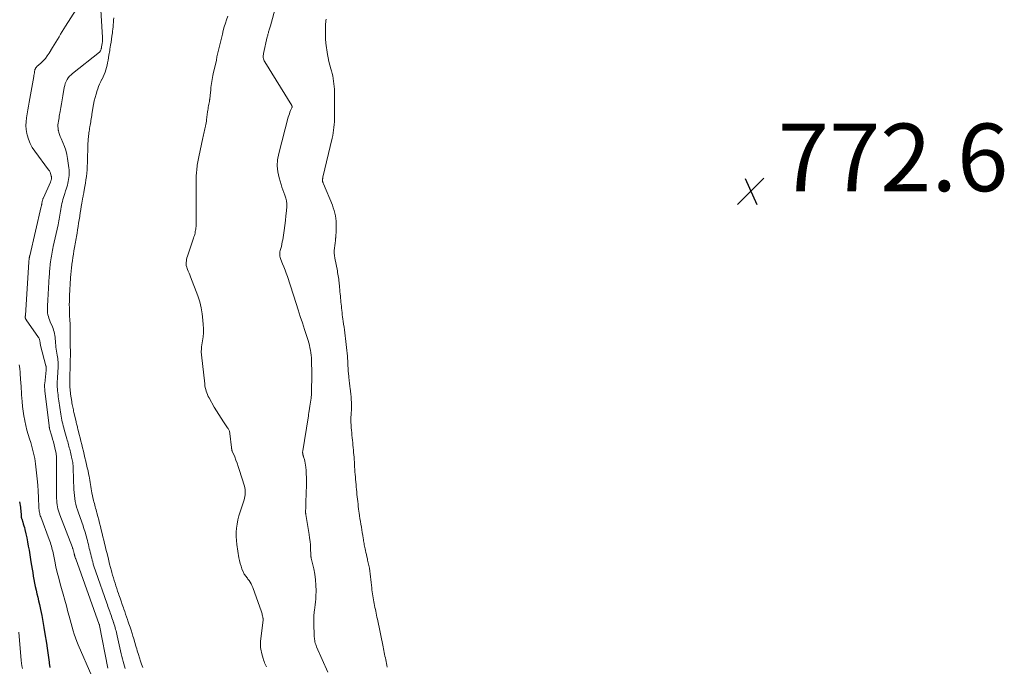
# Model space of a CAD drawing. Units: feet. Extents: x 1901160 to 1905036, y 545000 to 550000.
# Drawn here: x 1904668 to 1904959, y 545378 to 545569 of the extents above; entities that cross this region are included whole.
import ezdxf

# ---------------------------------------------------------------- set-up
doc = ezdxf.new("R2010")
doc.units = ezdxf.units.FT
doc.header["$LTSCALE"] = 100
doc.header["$MEASUREMENT"] = 0
for name, color, linetype, lineweight in [('CONTOUR INDEX', 32, 'Continuous', 25), ('CONTOUR INTERMEDIATE', 40, 'Continuous', 15), ('SPOT ELEVATION', 7, 'Continuous', 15)]:
    doc.layers.add(name, color=color, linetype=linetype, lineweight=lineweight)
doc.styles.add('slant', font='romans.shx', dxfattribs={"oblique": 14.999978})

# ---------------------------------------------------------------- blocks, each defined once
blk = doc.blocks.new('SPOT')
at = {"layer": 'SPOT ELEVATION', "lineweight": 25}
for p, q in [((-3.95, -3.95), (3.86, 3.85)), ((-1.67, 3.81), (1.74, -3.97))]:
    blk.add_line(p, q, dxfattribs=at)

msp = doc.modelspace()

# ---------------------------------------------------------------- linework, layer by layer
at = {"layer": 'CONTOUR INDEX', "elevation": 780, "flags": 128}
msp.add_lwpolyline([(1904667.8, 545426.15), (1904668.04, 545424.57), (1904668.1, 545424.09), (1904668.16, 545423.61), (1904668.2, 545423.12), (1904668.24, 545422.64), (1904668.28, 545421.86), (1904668.29, 545421.76), (1904668.3, 545421.67), (1904668.31, 545421.57), (1904668.33, 545421.47), (1904668.35, 545421.38), (1904668.37, 545421.29), (1904668.4, 545421.19), (1904668.43, 545421.1), (1904668.73, 545420.19), (1904668.9, 545419.64), (1904669.07, 545419.09), (1904669.21, 545418.53), (1904669.35, 545417.97), (1904669.64, 545416.7), (1904669.91, 545415.49), (1904670.16, 545414.29), (1904670.38, 545413.08), (1904670.59, 545411.87), (1904671.16, 545408.37), (1904671.34, 545407.33), (1904671.51, 545406.29), (1904671.68, 545405.25), (1904671.85, 545404.2), (1904672.03, 545403.16), (1904672.22, 545402.13), (1904672.44, 545401.09), (1904672.68, 545400.07), (1904672.69, 545400.02), (1904672.93, 545398.97), (1904673.18, 545397.92), (1904673.42, 545396.87), (1904673.65, 545395.82), (1904673.98, 545394.34), (1904674.35, 545392.55), (1904674.7, 545390.75), (1904675.02, 545388.95), (1904675.31, 545387.14), (1904675.74, 545384.31), (1904675.95, 545382.91), (1904676.15, 545381.52), (1904676.34, 545380.12), (1904676.53, 545378.72), (1904676.57, 545378.4), (1904676.7, 545377.16)], dxfattribs=at)
at = {"layer": 'CONTOUR INTERMEDIATE', "flags": 128}
for points, elevation in [([(1904686.09, 545574.27), (1904681.41, 545566.83), (1904680.92, 545566.05), (1904680.44, 545565.27), (1904679.95, 545564.49), (1904679.46, 545563.71), (1904678.97, 545562.92), (1904678.49, 545562.14), (1904678.01, 545561.36), (1904677.53, 545560.57), (1904676.51, 545558.89), (1904675.98, 545558.1), (1904675.42, 545557.34), (1904674.79, 545556.63), (1904674.11, 545555.96), (1904672.93, 545554.88), (1904672.82, 545554.77), (1904672.72, 545554.66), (1904672.62, 545554.54), (1904672.53, 545554.41), (1904672.46, 545554.28), (1904672.39, 545554.14), (1904672.35, 545554), (1904672.31, 545553.85), (1904672.24, 545553.41), (1904672.18, 545553.04), (1904672.12, 545552.67), (1904672.05, 545552.3), (1904671.99, 545551.93), (1904670.62, 545544.4), (1904670.42, 545543.24), (1904670.21, 545542.08), (1904670.02, 545540.92), (1904669.82, 545539.76), (1904669.7, 545538.6), (1904669.67, 545537.45), (1904669.76, 545536.29), (1904669.95, 545535.14), (1904670.03, 545534.74), (1904670.41, 545533.43), (1904670.89, 545532.17), (1904671.53, 545530.98), (1904672.28, 545529.84), (1904676.4, 545524.34), (1904676.61, 545524.02), (1904676.8, 545523.68), (1904676.95, 545523.32), (1904677.07, 545522.95), (1904677.19, 545522.5), (1904677.23, 545522.35), (1904677.25, 545522.19), (1904677.25, 545522.04), (1904677.25, 545521.88), (1904677.23, 545521.73), (1904677.21, 545521.57), (1904677.17, 545521.42), (1904677.13, 545521.27), (1904677.08, 545521.12), (1904677.03, 545520.97), (1904676.97, 545520.82), (1904676.91, 545520.67), (1904674.83, 545516.05), (1904674.76, 545515.89), (1904674.7, 545515.74), (1904674.65, 545515.58), (1904674.59, 545515.42), (1904674.59, 545515.4), (1904674.55, 545515.25), (1904674.51, 545515.09), (1904674.48, 545514.94), (1904674.45, 545514.78), (1904674.42, 545514.61), (1904674.4, 545514.46), (1904674.37, 545514.3), (1904674.34, 545514.15), (1904674.31, 545514), (1904674.28, 545513.84), (1904674.24, 545513.69), (1904674.21, 545513.53), (1904670.8, 545498.92), (1904670.78, 545498.8), (1904670.75, 545498.67), (1904670.72, 545498.55), (1904670.7, 545498.43), (1904670.68, 545498.3), (1904670.66, 545498.18), (1904670.64, 545498.06), (1904670.62, 545497.94), (1904670.62, 545497.92), (1904670.61, 545497.81), (1904670.59, 545497.7), (1904670.58, 545497.58), (1904670.57, 545497.47), (1904670.56, 545497.35), (1904670.56, 545497.24), (1904670.55, 545497.13), (1904670.54, 545497.01), (1904669.51, 545481.33), (1904669.5, 545481.21), (1904669.49, 545481.1), (1904669.49, 545480.98), (1904669.48, 545480.86), (1904669.48, 545480.75), (1904669.49, 545480.63), (1904669.51, 545480.52), (1904669.54, 545480.41), (1904669.59, 545480.29), (1904669.64, 545480.18), (1904669.7, 545480.08), (1904669.76, 545479.98), (1904673.39, 545474.78), (1904673.49, 545474.62), (1904673.58, 545474.45), (1904673.65, 545474.28), (1904673.71, 545474.1), (1904673.75, 545473.91), (1904673.79, 545473.73), (1904673.82, 545473.54), (1904673.84, 545473.35), (1904673.85, 545473.29), (1904673.88, 545473.07), (1904673.91, 545472.86), (1904673.96, 545472.64), (1904674.01, 545472.43), (1904675.6, 545466.42), (1904675.63, 545466.31), (1904675.65, 545466.21), (1904675.66, 545466.11), (1904675.68, 545466), (1904675.68, 545465.9), (1904675.69, 545465.79), (1904675.69, 545465.69), (1904675.68, 545465.58), (1904675.68, 545465.57), (1904675.67, 545465.45), (1904675.66, 545465.34), (1904675.65, 545465.23), (1904675.64, 545465.11), (1904675.22, 545461.2), (1904675.2, 545461.01), (1904675.18, 545460.83), (1904675.18, 545460.64), (1904675.17, 545460.45), (1904675.18, 545460.26), (1904675.19, 545460.08), (1904675.2, 545459.89), (1904675.22, 545459.7), (1904675.24, 545459.51), (1904675.26, 545459.32), (1904675.28, 545459.14), (1904675.3, 545458.95), (1904676.52, 545448.63), (1904676.53, 545448.53), (1904676.55, 545448.42), (1904676.57, 545448.31), (1904676.59, 545448.21), (1904676.61, 545448.1), (1904676.64, 545448), (1904676.66, 545447.89), (1904676.69, 545447.79), (1904677.32, 545445.62), (1904677.57, 545444.74), (1904677.8, 545443.87), (1904678.02, 545442.98), (1904678.23, 545442.1), (1904678.52, 545440.85), (1904678.58, 545440.59), (1904678.62, 545440.32), (1904678.66, 545440.05), (1904678.69, 545439.78), (1904678.7, 545439.5), (1904678.72, 545439.23), (1904678.73, 545438.96), (1904678.73, 545438.68), (1904678.76, 545427.15), (1904678.78, 545426.53), (1904678.82, 545425.92), (1904678.9, 545425.31), (1904678.99, 545424.7), (1904679.12, 545424.1), (1904679.27, 545423.5), (1904679.46, 545422.92), (1904679.67, 545422.34), (1904683.43, 545412.61), (1904683.48, 545412.48), (1904683.53, 545412.36), (1904683.57, 545412.23), (1904683.61, 545412.1), (1904683.65, 545411.96), (1904683.69, 545411.83), (1904683.73, 545411.7), (1904683.76, 545411.57), (1904683.76, 545411.55), (1904683.8, 545411.41), (1904683.83, 545411.27), (1904683.87, 545411.13), (1904683.9, 545410.99), (1904683.94, 545410.85), (1904683.97, 545410.7), (1904684, 545410.56), (1904684.04, 545410.42), (1904684.07, 545410.28), (1904684.11, 545410.14), (1904684.15, 545410), (1904684.19, 545409.86), (1904684.2, 545409.85), (1904684.24, 545409.7), (1904684.29, 545409.56), (1904684.34, 545409.41), (1904684.39, 545409.27), (1904691.34, 545389.92), (1904691.37, 545389.83), (1904691.4, 545389.74), (1904691.44, 545389.65), (1904691.46, 545389.56), (1904693.89, 545376.94)], 772), ([(1904691.77, 545573.23), (1904692.33, 545563.53), (1904692.34, 545563.3), (1904692.34, 545563.07), (1904692.34, 545562.84), (1904692.33, 545562.6), (1904692.31, 545562.37), (1904692.28, 545562.14), (1904692.25, 545561.91), (1904692.22, 545561.68), (1904692.21, 545561.61), (1904692.16, 545561.35), (1904692.12, 545561.09), (1904692.08, 545560.83), (1904692.03, 545560.57), (1904692, 545560.38), (1904691.97, 545560.21), (1904691.93, 545560.05), (1904691.88, 545559.88), (1904691.82, 545559.72), (1904691.75, 545559.57), (1904691.66, 545559.43), (1904691.55, 545559.3), (1904691.43, 545559.19), (1904683.48, 545552.88), (1904683.02, 545552.47), (1904682.58, 545552.03), (1904682.2, 545551.55), (1904681.85, 545551.04), (1904681.56, 545550.49), (1904681.32, 545549.93), (1904681.14, 545549.35), (1904681, 545548.75), (1904680.6, 545546.28), (1904680.41, 545545.1), (1904680.21, 545543.92), (1904680, 545542.75), (1904679.79, 545541.57), (1904679.55, 545540.25), (1904679.46, 545539.74), (1904679.37, 545539.22), (1904679.28, 545538.71), (1904679.19, 545538.19), (1904679.14, 545537.67), (1904679.12, 545537.16), (1904679.17, 545536.65), (1904679.25, 545536.13), (1904679.29, 545535.96), (1904679.44, 545535.37), (1904679.61, 545534.78), (1904679.83, 545534.21), (1904680.06, 545533.65), (1904680.61, 545532.47), (1904681.09, 545531.31), (1904681.49, 545530.13), (1904681.79, 545528.91), (1904682.02, 545527.68), (1904682.39, 545524.93), (1904682.45, 545524.36), (1904682.48, 545523.79), (1904682.48, 545523.22), (1904682.45, 545522.64), (1904682.38, 545522.07), (1904682.3, 545521.5), (1904682.2, 545520.93), (1904682.08, 545520.37), (1904681.93, 545519.8), (1904681.77, 545519.23), (1904681.6, 545518.68), (1904681.42, 545518.12), (1904681.17, 545517.37), (1904680.98, 545516.79), (1904680.8, 545516.21), (1904680.64, 545515.62), (1904680.49, 545515.04), (1904680.48, 545515), (1904680.34, 545514.43), (1904680.22, 545513.85), (1904680.11, 545513.27), (1904680.02, 545512.69), (1904680.01, 545512.67), (1904679.92, 545512.1), (1904679.83, 545511.52), (1904679.73, 545510.95), (1904679.63, 545510.38), (1904679.52, 545509.81), (1904679.41, 545509.25), (1904679.29, 545508.68), (1904679.17, 545508.11), (1904677.77, 545501.7), (1904677.64, 545501.14), (1904677.53, 545500.57), (1904677.41, 545500.01), (1904677.31, 545499.44), (1904677.3, 545499.42), (1904677.2, 545498.86), (1904677.11, 545498.3), (1904677.03, 545497.74), (1904676.95, 545497.17), (1904676.94, 545497.09), (1904676.88, 545496.57), (1904676.82, 545496.04), (1904676.77, 545495.52), (1904676.72, 545494.99), (1904676.68, 545494.46), (1904676.65, 545493.93), (1904676.61, 545493.4), (1904676.58, 545492.88), (1904676.14, 545485.79), (1904676.11, 545485.25), (1904676.08, 545484.71), (1904676.05, 545484.17), (1904676.02, 545483.63), (1904676.02, 545483.09), (1904676.04, 545482.56), (1904676.1, 545482.03), (1904676.19, 545481.49), (1904676.31, 545480.97), (1904676.46, 545480.45), (1904676.64, 545479.95), (1904676.85, 545479.45), (1904677.51, 545477.95), (1904677.71, 545477.45), (1904677.88, 545476.95), (1904678.02, 545476.44), (1904678.13, 545475.91), (1904678.21, 545475.38), (1904678.28, 545474.86), (1904678.33, 545474.32), (1904678.38, 545473.79), (1904678.38, 545473.66), (1904678.43, 545473.07), (1904678.49, 545472.47), (1904678.57, 545471.88), (1904678.66, 545471.29), (1904678.96, 545469.55), (1904679.04, 545469.06), (1904679.11, 545468.56), (1904679.16, 545468.07), (1904679.19, 545467.57), (1904679.22, 545467.07), (1904679.23, 545466.57), (1904679.22, 545466.07), (1904679.2, 545465.58), (1904679.19, 545465.51), (1904679.16, 545464.98), (1904679.13, 545464.45), (1904679.09, 545463.93), (1904679.05, 545463.4), (1904679.02, 545463.02), (1904678.98, 545462.44), (1904678.95, 545461.86), (1904678.94, 545461.28), (1904678.94, 545460.7), (1904678.95, 545460.12), (1904678.99, 545459.54), (1904679.04, 545458.96), (1904679.1, 545458.38), (1904679.1, 545458.36), (1904679.18, 545457.77), (1904679.26, 545457.19), (1904679.34, 545456.6), (1904679.42, 545456.01), (1904680, 545452.08), (1904680.09, 545451.5), (1904680.19, 545450.93), (1904680.3, 545450.35), (1904680.42, 545449.78), (1904680.55, 545449.21), (1904680.69, 545448.64), (1904680.84, 545448.08), (1904680.99, 545447.51), (1904681.79, 545444.81), (1904681.92, 545444.37), (1904682.04, 545443.93), (1904682.16, 545443.49), (1904682.28, 545443.05), (1904682.4, 545442.61), (1904682.51, 545442.17), (1904682.62, 545441.72), (1904682.73, 545441.28), (1904682.74, 545441.26), (1904682.85, 545440.81), (1904682.96, 545440.36), (1904683.07, 545439.91), (1904683.18, 545439.46), (1904683.2, 545439.36), (1904683.29, 545438.96), (1904683.38, 545438.56), (1904683.45, 545438.16), (1904683.51, 545437.75), (1904683.57, 545437.35), (1904683.61, 545436.94), (1904683.64, 545436.54), (1904683.66, 545436.13), (1904683.88, 545429.76), (1904683.93, 545428.89), (1904684.01, 545428.02), (1904684.13, 545427.16), (1904684.28, 545426.3), (1904684.46, 545425.44), (1904684.67, 545424.6), (1904684.92, 545423.76), (1904685.19, 545422.93), (1904686.57, 545419.08), (1904686.75, 545418.54), (1904686.93, 545418.01), (1904687.1, 545417.47), (1904687.27, 545416.93), (1904687.43, 545416.39), (1904687.58, 545415.84), (1904687.72, 545415.3), (1904687.86, 545414.75), (1904687.87, 545414.69), (1904688.01, 545414.12), (1904688.15, 545413.54), (1904688.29, 545412.97), (1904688.43, 545412.39), (1904688.57, 545411.82), (1904688.71, 545411.24), (1904688.85, 545410.67), (1904688.99, 545410.09), (1904689.13, 545409.52), (1904689.28, 545408.95), (1904689.44, 545408.38), (1904689.6, 545407.81), (1904689.61, 545407.76), (1904689.79, 545407.17), (1904689.98, 545406.58), (1904690.17, 545406), (1904690.37, 545405.41), (1904693.59, 545396.2), (1904693.76, 545395.72), (1904693.94, 545395.23), (1904694.11, 545394.74), (1904694.28, 545394.26), (1904694.45, 545393.77), (1904694.61, 545393.29), (1904694.78, 545392.8), (1904694.95, 545392.31), (1904695.12, 545391.82), (1904695.29, 545391.33), (1904695.46, 545390.84), (1904695.62, 545390.36), (1904695.64, 545390.31), (1904695.79, 545389.84), (1904695.95, 545389.38), (1904696.09, 545388.91), (1904696.22, 545388.43), (1904696.35, 545387.96), (1904696.48, 545387.49), (1904696.59, 545387.01), (1904696.7, 545386.53), (1904697.89, 545381.16), (1904698.05, 545380.43), (1904698.23, 545379.7), (1904698.42, 545378.98), (1904698.61, 545378.26), (1904698.62, 545378.23), (1904698.82, 545377.53), (1904699.04, 545376.83)], 768), ([(1904758.98, 545375.81), (1904755.67, 545383.29), (1904755.52, 545383.65), (1904755.39, 545384.01), (1904755.28, 545384.37), (1904755.18, 545384.74), (1904755.1, 545385.12), (1904755.04, 545385.5), (1904755, 545385.88), (1904754.97, 545386.26), (1904754.81, 545390.44), (1904754.8, 545390.9), (1904754.8, 545391.36), (1904754.81, 545391.82), (1904754.83, 545392.28), (1904754.87, 545392.74), (1904754.91, 545393.2), (1904754.97, 545393.66), (1904755.03, 545394.12), (1904755.15, 545394.88), (1904755.26, 545395.71), (1904755.35, 545396.55), (1904755.41, 545397.39), (1904755.45, 545398.24), (1904755.5, 545399.85), (1904755.48, 545401.49), (1904755.37, 545403.12), (1904755.14, 545404.74), (1904754.83, 545406.36), (1904754.07, 545409.54), (1904754.05, 545409.66), (1904754.02, 545409.78), (1904754, 545409.9), (1904753.98, 545410.02), (1904753.96, 545410.14), (1904753.95, 545410.26), (1904753.94, 545410.38), (1904753.94, 545410.5), (1904753.87, 545412.36), (1904753.82, 545413.4), (1904753.74, 545414.45), (1904753.61, 545415.49), (1904753.46, 545416.53), (1904752.48, 545422.4), (1904752.46, 545422.5), (1904752.45, 545422.6), (1904752.43, 545422.7), (1904752.42, 545422.8), (1904752.42, 545422.81), (1904752.41, 545422.9), (1904752.41, 545423), (1904752.41, 545423.09), (1904752.41, 545423.18), (1904752.41, 545423.27), (1904752.41, 545423.36), (1904752.41, 545423.45), (1904752.42, 545423.54), (1904752.45, 545424.25), (1904752.47, 545424.69), (1904752.49, 545425.13), (1904752.5, 545425.58), (1904752.51, 545426.02), (1904752.64, 545431.2), (1904752.65, 545432.26), (1904752.64, 545433.33), (1904752.6, 545434.4), (1904752.53, 545435.46), (1904752.45, 545436.44), (1904752.39, 545437.01), (1904752.3, 545437.58), (1904752.19, 545438.14), (1904752.04, 545438.7), (1904751.81, 545439.51), (1904751.77, 545439.66), (1904751.73, 545439.8), (1904751.68, 545439.95), (1904751.64, 545440.09), (1904751.6, 545440.24), (1904751.57, 545440.38), (1904751.55, 545440.53), (1904751.54, 545440.67), (1904751.54, 545440.81), (1904751.54, 545440.96), (1904751.55, 545441.1), (1904751.57, 545441.25), (1904753.14, 545451.03), (1904753.22, 545451.53), (1904753.3, 545452.03), (1904753.39, 545452.54), (1904753.47, 545453.04), (1904753.71, 545454.44), (1904753.88, 545455.64), (1904754.02, 545456.85), (1904754.11, 545458.06), (1904754.17, 545459.28), (1904754.25, 545463.13), (1904754.25, 545463.24), (1904754.25, 545463.36), (1904754.25, 545463.47), (1904754.25, 545463.59), (1904754.24, 545463.7), (1904754.24, 545463.82), (1904754.24, 545463.93), (1904754.24, 545464.04), (1904754.18, 545468.05), (1904754.15, 545468.8), (1904754.09, 545469.54), (1904753.99, 545470.27), (1904753.87, 545471), (1904753.71, 545471.73), (1904753.54, 545472.46), (1904753.34, 545473.17), (1904753.13, 545473.89), (1904752.08, 545477.18), (1904751.46, 545479.09), (1904750.85, 545481.01), (1904750.23, 545482.92), (1904749.61, 545484.84), (1904747.01, 545492.83), (1904746.68, 545493.78), (1904746.34, 545494.73), (1904745.98, 545495.67), (1904745.6, 545496.6), (1904745.08, 545497.83), (1904744.96, 545498.15), (1904744.87, 545498.47), (1904744.8, 545498.8), (1904744.76, 545499.14), (1904744.75, 545499.48), (1904744.77, 545499.81), (1904744.82, 545500.15), (1904744.9, 545500.48), (1904745.08, 545501.09), (1904745.25, 545501.73), (1904745.4, 545502.38), (1904745.52, 545503.03), (1904745.63, 545503.68), (1904746.03, 545506.4), (1904746.24, 545507.86), (1904746.42, 545509.33), (1904746.58, 545510.8), (1904746.72, 545512.27), (1904746.83, 545513.5), (1904746.84, 545514.35), (1904746.77, 545515.19), (1904746.58, 545516.01), (1904746.31, 545516.82), (1904745.99, 545517.62), (1904745.69, 545518.43), (1904745.41, 545519.24), (1904745.15, 545520.07), (1904744.57, 545521.99), (1904744.19, 545523.77), (1904744.02, 545525.57), (1904744.13, 545527.36), (1904744.45, 545529.17), (1904747.3, 545539.91), (1904747.44, 545540.41), (1904747.6, 545540.91), (1904747.79, 545541.4), (1904747.98, 545541.88), (1904748.35, 545542.73), (1904748.37, 545542.78), (1904748.39, 545542.84), (1904748.41, 545542.89), (1904748.42, 545542.94), (1904748.42, 545543), (1904748.42, 545543.05), (1904748.41, 545543.11), (1904748.39, 545543.16), (1904748.37, 545543.22), (1904748.34, 545543.27), (1904748.32, 545543.32), (1904748.29, 545543.38), (1904740.31, 545556.35), (1904740.16, 545556.63), (1904740.04, 545556.92), (1904739.96, 545557.22), (1904739.9, 545557.54), (1904739.89, 545557.86), (1904739.89, 545558.17), (1904739.92, 545558.49), (1904739.98, 545558.8), (1904741.07, 545563.69), (1904741.13, 545563.94), (1904741.19, 545564.19), (1904741.26, 545564.44), (1904741.33, 545564.69), (1904741.4, 545564.93), (1904741.48, 545565.18), (1904741.55, 545565.43), (1904741.63, 545565.67), (1904741.66, 545565.76), (1904741.75, 545566.04), (1904741.84, 545566.33), (1904741.92, 545566.62), (1904742.01, 545566.91), (1904743.65, 545572.76)], 768), ([(1904695.65, 545569.31), (1904695.59, 545568.65), (1904695.55, 545567.98), (1904695.5, 545567.32), (1904695.44, 545566.65), (1904695.38, 545565.99), (1904695.3, 545565.33), (1904695.25, 545564.84), (1904695.13, 545563.94), (1904695.01, 545563.03), (1904694.88, 545562.13), (1904694.73, 545561.23), (1904694.53, 545560.04), (1904694.46, 545559.61), (1904694.39, 545559.17), (1904694.31, 545558.74), (1904694.24, 545558.3), (1904693.98, 545556.77), (1904693.85, 545556.05), (1904693.7, 545555.33), (1904693.52, 545554.62), (1904693.33, 545553.91), (1904693.1, 545553.22), (1904692.84, 545552.54), (1904692.54, 545551.87), (1904692.21, 545551.22), (1904692.16, 545551.14), (1904691.8, 545550.44), (1904691.47, 545549.74), (1904691.17, 545549.02), (1904690.9, 545548.29), (1904690.72, 545547.78), (1904690.41, 545546.79), (1904690.13, 545545.78), (1904689.9, 545544.76), (1904689.7, 545543.73), (1904689.22, 545540.85), (1904689.15, 545540.39), (1904689.07, 545539.93), (1904688.99, 545539.46), (1904688.92, 545539), (1904688.84, 545538.54), (1904688.76, 545538.08), (1904688.69, 545537.62), (1904688.61, 545537.15), (1904688.6, 545537.12), (1904688.53, 545536.67), (1904688.46, 545536.23), (1904688.38, 545535.78), (1904688.31, 545535.34), (1904688.25, 545534.89), (1904688.19, 545534.44), (1904688.14, 545533.99), (1904688.11, 545533.54), (1904688.09, 545533.34), (1904688.06, 545532.78), (1904688.03, 545532.23), (1904688.01, 545531.68), (1904687.99, 545531.12), (1904687.9, 545527.39), (1904687.87, 545526.39), (1904687.82, 545525.4), (1904687.75, 545524.4), (1904687.66, 545523.4), (1904687.55, 545522.41), (1904687.43, 545521.42), (1904687.28, 545520.43), (1904687.12, 545519.45), (1904686.82, 545517.79), (1904686.79, 545517.6), (1904686.76, 545517.41), (1904686.72, 545517.23), (1904686.68, 545517.04), (1904686.65, 545516.86), (1904686.61, 545516.67), (1904686.57, 545516.48), (1904686.54, 545516.3), (1904686.22, 545514.46), (1904686.06, 545513.54), (1904685.9, 545512.62), (1904685.75, 545511.69), (1904685.61, 545510.77), (1904685.58, 545510.58), (1904685.43, 545509.59), (1904685.27, 545508.59), (1904685.11, 545507.59), (1904684.94, 545506.59), (1904684.79, 545505.67), (1904684.7, 545505.14), (1904684.61, 545504.6), (1904684.51, 545504.06), (1904684.41, 545503.53), (1904684.32, 545502.99), (1904684.22, 545502.45), (1904684.13, 545501.92), (1904684.03, 545501.38), (1904683.87, 545500.42), (1904683.71, 545499.42), (1904683.55, 545498.42), (1904683.41, 545497.41), (1904683.28, 545496.41), (1904683.26, 545496.27), (1904683.15, 545495.33), (1904683.05, 545494.39), (1904682.96, 545493.45), (1904682.89, 545492.5), (1904682.83, 545491.76), (1904682.79, 545491.19), (1904682.76, 545490.61), (1904682.72, 545490.04), (1904682.69, 545489.46), (1904682.67, 545488.89), (1904682.64, 545488.31), (1904682.61, 545487.74), (1904682.59, 545487.16), (1904682.55, 545486.38), (1904682.52, 545485.43), (1904682.51, 545484.48), (1904682.52, 545483.53), (1904682.54, 545482.58), (1904682.58, 545481.16), (1904682.59, 545480.92), (1904682.61, 545480.68), (1904682.63, 545480.44), (1904682.65, 545480.19), (1904682.67, 545479.95), (1904682.69, 545479.71), (1904682.71, 545479.47), (1904682.72, 545479.23), (1904682.76, 545477.85), (1904682.78, 545476.92), (1904682.8, 545475.99), (1904682.8, 545475.06), (1904682.8, 545474.12), (1904682.8, 545472.63), (1904682.8, 545472.37), (1904682.8, 545472.11), (1904682.8, 545471.85), (1904682.81, 545471.59), (1904682.82, 545471.33), (1904682.82, 545471.07), (1904682.82, 545470.81), (1904682.82, 545470.55), (1904682.82, 545469.21), (1904682.81, 545468.28), (1904682.79, 545467.35), (1904682.77, 545466.42), (1904682.73, 545465.49), (1904682.67, 545463.89), (1904682.66, 545463.72), (1904682.65, 545463.56), (1904682.64, 545463.39), (1904682.64, 545463.22), (1904682.63, 545463.05), (1904682.62, 545462.89), (1904682.62, 545462.72), (1904682.63, 545462.55), (1904682.7, 545460.01), (1904682.73, 545459.51), (1904682.76, 545459), (1904682.82, 545458.51), (1904682.89, 545458.01), (1904683.23, 545455.81), (1904683.3, 545455.4), (1904683.37, 545454.99), (1904683.45, 545454.58), (1904683.53, 545454.17), (1904683.61, 545453.76), (1904683.7, 545453.35), (1904683.79, 545452.95), (1904683.88, 545452.54), (1904684.5, 545449.9), (1904684.57, 545449.59), (1904684.65, 545449.27), (1904684.73, 545448.95), (1904684.81, 545448.64), (1904684.89, 545448.32), (1904684.97, 545448.01), (1904685.05, 545447.69), (1904685.13, 545447.38), (1904685.46, 545446.06), (1904685.7, 545445.08), (1904685.95, 545444.1), (1904686.19, 545443.13), (1904686.43, 545442.15), (1904686.67, 545441.16), (1904686.91, 545440.18), (1904687.15, 545439.2), (1904687.38, 545438.22), (1904687.41, 545438.1), (1904687.63, 545437.18), (1904687.84, 545436.26), (1904688.04, 545435.33), (1904688.22, 545434.41), (1904688.34, 545433.79), (1904688.46, 545433.17), (1904688.57, 545432.55), (1904688.67, 545431.92), (1904688.77, 545431.3), (1904688.86, 545430.67), (1904688.97, 545430.05), (1904689.09, 545429.43), (1904689.22, 545428.81), (1904689.69, 545426.6), (1904689.8, 545426.13), (1904689.92, 545425.66), (1904690.04, 545425.19), (1904690.17, 545424.73), (1904690.3, 545424.26), (1904690.43, 545423.8), (1904690.56, 545423.33), (1904690.69, 545422.87), (1904690.96, 545421.83), (1904691.22, 545420.85), (1904691.48, 545419.86), (1904691.72, 545418.87), (1904691.97, 545417.88), (1904691.98, 545417.84), (1904692.23, 545416.83), (1904692.47, 545415.82), (1904692.72, 545414.81), (1904692.96, 545413.8), (1904693.03, 545413.53), (1904693.24, 545412.65), (1904693.45, 545411.78), (1904693.66, 545410.9), (1904693.88, 545410.03), (1904693.96, 545409.7), (1904694.2, 545408.72), (1904694.44, 545407.75), (1904694.69, 545406.77), (1904694.95, 545405.8), (1904695.11, 545405.23), (1904695.32, 545404.45), (1904695.55, 545403.66), (1904695.79, 545402.88), (1904696.03, 545402.1), (1904696.29, 545401.33), (1904696.54, 545400.55), (1904696.81, 545399.78), (1904697.07, 545399.01), (1904697.2, 545398.64), (1904697.53, 545397.69), (1904697.86, 545396.74), (1904698.19, 545395.78), (1904698.51, 545394.83), (1904698.64, 545394.46), (1904698.9, 545393.69), (1904699.17, 545392.92), (1904699.43, 545392.16), (1904699.7, 545391.39), (1904699.84, 545390.97), (1904700.16, 545390.04), (1904700.47, 545389.11), (1904700.77, 545388.18), (1904701.07, 545387.24), (1904701.32, 545386.45), (1904701.49, 545385.91), (1904701.65, 545385.36), (1904701.81, 545384.82), (1904701.97, 545384.27), (1904702.13, 545383.73), (1904702.29, 545383.18), (1904702.46, 545382.64), (1904702.62, 545382.09), (1904702.97, 545380.97), (1904703.28, 545380.02), (1904703.58, 545379.06), (1904703.9, 545378.11), (1904704.22, 545377.16)], 764), ([(1904740.82, 545377.31), (1904740.63, 545377.72), (1904740.44, 545378.13), (1904740.27, 545378.55), (1904740.11, 545378.98), (1904739.97, 545379.41), (1904739.84, 545379.85), (1904739.46, 545381.22), (1904739.34, 545381.67), (1904739.24, 545382.13), (1904739.16, 545382.6), (1904739.1, 545383.06), (1904739.07, 545383.53), (1904739.05, 545384), (1904739.07, 545384.47), (1904739.11, 545384.93), (1904739.84, 545391.13), (1904739.85, 545391.22), (1904739.85, 545391.31), (1904739.85, 545391.4), (1904739.85, 545391.49), (1904739.85, 545391.54), (1904739.84, 545391.61), (1904739.83, 545391.67), (1904739.82, 545391.73), (1904739.8, 545391.79), (1904739.79, 545391.85), (1904739.77, 545391.91), (1904739.76, 545391.97), (1904739.75, 545392.03), (1904739.67, 545392.49), (1904739.61, 545392.77), (1904739.55, 545393.06), (1904739.46, 545393.34), (1904739.37, 545393.61), (1904736.76, 545400.83), (1904736.54, 545401.37), (1904736.29, 545401.89), (1904736, 545402.39), (1904735.68, 545402.87), (1904735.35, 545403.33), (1904735.18, 545403.57), (1904734.99, 545403.81), (1904734.8, 545404.05), (1904734.61, 545404.28), (1904734.43, 545404.52), (1904734.26, 545404.77), (1904734.12, 545405.03), (1904734, 545405.3), (1904733.59, 545406.33), (1904733.3, 545407.13), (1904733.05, 545407.94), (1904732.86, 545408.77), (1904732.7, 545409.6), (1904732.1, 545413.51), (1904731.96, 545414.73), (1904731.89, 545415.95), (1904731.91, 545417.16), (1904732, 545418.38), (1904732.17, 545419.6), (1904732.39, 545420.8), (1904732.69, 545421.99), (1904733.03, 545423.16), (1904734.22, 545426.77), (1904734.36, 545427.26), (1904734.47, 545427.76), (1904734.54, 545428.27), (1904734.57, 545428.78), (1904734.57, 545428.81), (1904734.56, 545429.3), (1904734.52, 545429.8), (1904734.43, 545430.28), (1904734.31, 545430.76), (1904732.8, 545435.73), (1904732.5, 545436.66), (1904732.18, 545437.6), (1904731.82, 545438.51), (1904731.44, 545439.43), (1904730.7, 545441.11), (1904730.68, 545441.17), (1904730.65, 545441.24), (1904730.63, 545441.3), (1904730.61, 545441.37), (1904730.59, 545441.43), (1904730.58, 545441.5), (1904730.57, 545441.56), (1904730.56, 545441.63), (1904730.55, 545441.72), (1904730.54, 545441.79), (1904730.53, 545441.86), (1904730.52, 545441.94), (1904730.51, 545442.01), (1904730.5, 545442.09), (1904730.5, 545442.16), (1904730.49, 545442.24), (1904730.01, 545446.36), (1904729.97, 545446.59), (1904729.92, 545446.82), (1904729.86, 545447.04), (1904729.78, 545447.26), (1904729.68, 545447.47), (1904729.58, 545447.68), (1904729.46, 545447.88), (1904729.34, 545448.07), (1904728.15, 545449.82), (1904727.44, 545450.9), (1904726.74, 545451.98), (1904726.07, 545453.08), (1904725.41, 545454.19), (1904723.85, 545456.88), (1904723.59, 545457.36), (1904723.36, 545457.86), (1904723.16, 545458.37), (1904722.99, 545458.89), (1904722.85, 545459.42), (1904722.73, 545459.96), (1904722.63, 545460.5), (1904722.56, 545461.04), (1904721.59, 545469.65), (1904721.57, 545469.95), (1904721.55, 545470.25), (1904721.55, 545470.54), (1904721.55, 545470.84), (1904721.57, 545471.13), (1904721.59, 545471.43), (1904721.62, 545471.72), (1904721.66, 545472.02), (1904721.93, 545473.81), (1904722.07, 545475), (1904722.16, 545476.19), (1904722.17, 545477.39), (1904722.13, 545478.58), (1904722.05, 545479.89), (1904721.86, 545481.73), (1904721.55, 545483.55), (1904721.09, 545485.32), (1904720.51, 545487.08), (1904718.36, 545492.75), (1904718.15, 545493.3), (1904717.93, 545493.84), (1904717.71, 545494.38), (1904717.47, 545494.93), (1904717.38, 545495.14), (1904717.23, 545495.58), (1904717.12, 545496.02), (1904717.07, 545496.48), (1904717.08, 545496.95), (1904717.13, 545497.41), (1904717.21, 545497.88), (1904717.32, 545498.33), (1904717.45, 545498.78), (1904719.26, 545504.12), (1904719.39, 545504.5), (1904719.5, 545504.89), (1904719.61, 545505.28), (1904719.7, 545505.67), (1904719.71, 545505.71), (1904719.79, 545506.09), (1904719.86, 545506.47), (1904719.91, 545506.85), (1904719.95, 545507.23), (1904719.99, 545507.62), (1904720.01, 545508), (1904720.04, 545508.39), (1904720.05, 545508.77), (1904720.06, 545508.82), (1904720.07, 545509.22), (1904720.08, 545509.63), (1904720.08, 545510.04), (1904720.08, 545510.45), (1904720.01, 545520.34), (1904720.01, 545520.82), (1904720.02, 545521.31), (1904720.03, 545521.79), (1904720.05, 545522.27), (1904720.08, 545522.76), (1904720.11, 545523.24), (1904720.15, 545523.72), (1904720.19, 545524.2), (1904720.2, 545524.26), (1904720.25, 545524.76), (1904720.31, 545525.26), (1904720.38, 545525.75), (1904720.45, 545526.24), (1904720.52, 545526.74), (1904720.61, 545527.23), (1904720.7, 545527.72), (1904720.8, 545528.21), (1904722.02, 545533.82), (1904722.12, 545534.26), (1904722.22, 545534.69), (1904722.33, 545535.13), (1904722.43, 545535.57), (1904722.54, 545536), (1904722.64, 545536.44), (1904722.73, 545536.88), (1904722.82, 545537.32), (1904722.83, 545537.34), (1904722.91, 545537.8), (1904722.99, 545538.25), (1904723.06, 545538.71), (1904723.12, 545539.17), (1904723.43, 545541.56), (1904723.49, 545541.99), (1904723.56, 545542.43), (1904723.63, 545542.87), (1904723.71, 545543.3), (1904723.8, 545543.74), (1904723.88, 545544.17), (1904723.95, 545544.61), (1904724.02, 545545.05), (1904724.04, 545545.12), (1904724.1, 545545.6), (1904724.17, 545546.08), (1904724.22, 545546.55), (1904724.26, 545547.03), (1904724.34, 545548.09), (1904724.4, 545548.68), (1904724.46, 545549.28), (1904724.54, 545549.87), (1904724.63, 545550.46), (1904724.73, 545551.05), (1904724.84, 545551.64), (1904724.96, 545552.22), (1904725.09, 545552.8), (1904726.01, 545556.84), (1904726.03, 545556.97), (1904726.06, 545557.11), (1904726.09, 545557.24), (1904726.11, 545557.38), (1904726.15, 545557.62), (1904726.15, 545557.64), (1904726.15, 545557.65), (1904726.15, 545557.67), (1904726.16, 545557.69), (1904726.17, 545557.76), (1904726.17, 545557.78), (1904726.17, 545557.8), (1904726.18, 545557.82), (1904726.18, 545557.83), (1904727.78, 545564.5), (1904728.05, 545565.57), (1904728.35, 545566.64), (1904728.68, 545567.7), (1904729.03, 545568.75), (1904729.4, 545569.8)], 764), ([(1904776.58, 545377.25), (1904776.46, 545377.8), (1904776.35, 545378.35), (1904776.23, 545378.9), (1904776.12, 545379.45), (1904776, 545379.99), (1904775.89, 545380.54), (1904775.77, 545381.09), (1904775.66, 545381.63), (1904775.55, 545382.18), (1904775.44, 545382.72), (1904775.32, 545383.27), (1904773.64, 545391.5), (1904773.52, 545392.07), (1904773.4, 545392.64), (1904773.28, 545393.21), (1904773.16, 545393.78), (1904773.04, 545394.35), (1904772.93, 545394.92), (1904772.8, 545395.49), (1904772.68, 545396.05), (1904772.57, 545396.62), (1904772.46, 545397.19), (1904772.36, 545397.75), (1904772.27, 545398.33), (1904772.27, 545398.36), (1904772.19, 545398.95), (1904772.11, 545399.54), (1904772.04, 545400.14), (1904771.98, 545400.73), (1904771.83, 545402.34), (1904771.74, 545403.17), (1904771.65, 545404), (1904771.54, 545404.83), (1904771.42, 545405.66), (1904771.42, 545405.68), (1904771.28, 545406.5), (1904771.13, 545407.31), (1904770.96, 545408.12), (1904770.77, 545408.93), (1904770.68, 545409.3), (1904770.53, 545409.92), (1904770.38, 545410.54), (1904770.24, 545411.16), (1904770.09, 545411.79), (1904769.99, 545412.26), (1904769.9, 545412.64), (1904769.82, 545413.03), (1904769.76, 545413.42), (1904769.69, 545413.82), (1904769.64, 545414.21), (1904769.58, 545414.6), (1904769.52, 545414.99), (1904769.45, 545415.38), (1904769.31, 545416.24), (1904769.18, 545417.06), (1904769.04, 545417.87), (1904768.9, 545418.69), (1904768.75, 545419.51), (1904768.75, 545419.53), (1904768.61, 545420.36), (1904768.47, 545421.19), (1904768.35, 545422.02), (1904768.24, 545422.86), (1904768.18, 545423.34), (1904768.09, 545424.05), (1904768, 545424.77), (1904767.92, 545425.49), (1904767.84, 545426.21), (1904767.77, 545426.92), (1904767.69, 545427.64), (1904767.61, 545428.36), (1904767.54, 545429.08), (1904767.53, 545429.1), (1904767.46, 545429.82), (1904767.39, 545430.55), (1904767.32, 545431.28), (1904767.25, 545432.01), (1904767.25, 545432.04), (1904767.19, 545432.79), (1904767.13, 545433.54), (1904767.07, 545434.28), (1904767.02, 545435.03), (1904766.73, 545439.33), (1904766.68, 545440.05), (1904766.62, 545440.77), (1904766.56, 545441.49), (1904766.5, 545442.21), (1904766.43, 545442.93), (1904766.36, 545443.65), (1904766.29, 545444.37), (1904766.21, 545445.09), (1904766.21, 545445.12), (1904766.13, 545445.86), (1904766.05, 545446.59), (1904765.98, 545447.33), (1904765.92, 545448.07), (1904765.9, 545448.29), (1904765.85, 545448.95), (1904765.82, 545449.6), (1904765.81, 545450.25), (1904765.82, 545450.91), (1904765.84, 545451.35), (1904765.86, 545451.78), (1904765.88, 545452.22), (1904765.91, 545452.65), (1904765.95, 545453.08), (1904765.98, 545453.52), (1904766, 545453.95), (1904766, 545454.38), (1904766, 545454.82), (1904765.97, 545455.59), (1904765.93, 545456.4), (1904765.88, 545457.22), (1904765.8, 545458.03), (1904765.71, 545458.85), (1904765.6, 545459.74), (1904765.54, 545460.18), (1904765.49, 545460.61), (1904765.43, 545461.04), (1904765.37, 545461.47), (1904765.32, 545461.9), (1904765.26, 545462.33), (1904765.22, 545462.76), (1904765.18, 545463.2), (1904765.03, 545464.95), (1904764.99, 545465.39), (1904764.96, 545465.82), (1904764.94, 545466.25), (1904764.92, 545466.69), (1904764.91, 545467.12), (1904764.89, 545467.56), (1904764.86, 545467.99), (1904764.83, 545468.42), (1904764.77, 545469.26), (1904764.7, 545470.11), (1904764.62, 545470.96), (1904764.54, 545471.81), (1904764.45, 545472.66), (1904764.44, 545472.71), (1904764.34, 545473.57), (1904764.24, 545474.43), (1904764.13, 545475.28), (1904764.01, 545476.14), (1904763.9, 545477), (1904763.78, 545477.85), (1904763.65, 545478.71), (1904763.53, 545479.56), (1904763.43, 545480.21), (1904763.34, 545480.85), (1904763.26, 545481.48), (1904763.19, 545482.12), (1904763.12, 545482.76), (1904763.11, 545482.83), (1904763.05, 545483.43), (1904763, 545484.04), (1904762.94, 545484.64), (1904762.88, 545485.24), (1904762.83, 545485.84), (1904762.77, 545486.44), (1904762.71, 545487.04), (1904762.64, 545487.65), (1904762.64, 545487.7), (1904762.57, 545488.32), (1904762.5, 545488.95), (1904762.44, 545489.58), (1904762.39, 545490.21), (1904762.36, 545490.59), (1904762.31, 545491.08), (1904762.26, 545491.57), (1904762.2, 545492.06), (1904762.13, 545492.54), (1904762.05, 545493.03), (1904761.97, 545493.51), (1904761.89, 545494), (1904761.8, 545494.48), (1904761.07, 545498.27), (1904760.96, 545499), (1904760.9, 545499.74), (1904760.9, 545500.48), (1904760.95, 545501.22), (1904761.04, 545501.96), (1904761.12, 545502.7), (1904761.21, 545503.44), (1904761.3, 545504.18), (1904761.31, 545504.25), (1904761.39, 545505.02), (1904761.45, 545505.79), (1904761.49, 545506.57), (1904761.5, 545507.35), (1904761.5, 545507.55), (1904761.48, 545508.36), (1904761.43, 545509.17), (1904761.34, 545509.98), (1904761.23, 545510.79), (1904761.06, 545511.58), (1904760.87, 545512.37), (1904760.61, 545513.14), (1904760.33, 545513.9), (1904757.67, 545520.25), (1904757.62, 545520.37), (1904757.58, 545520.48), (1904757.54, 545520.59), (1904757.5, 545520.71), (1904757.48, 545520.78), (1904757.46, 545520.86), (1904757.44, 545520.94), (1904757.43, 545521.02), (1904757.43, 545521.1), (1904757.43, 545521.26), (1904757.43, 545521.43), (1904757.43, 545521.51), (1904757.44, 545521.59), (1904757.45, 545521.67), (1904757.46, 545521.76), (1904757.46, 545521.8), (1904757.48, 545521.91), (1904757.5, 545522.02), (1904757.52, 545522.12), (1904757.55, 545522.22), (1904760.25, 545533.7), (1904760.43, 545534.5), (1904760.58, 545535.31), (1904760.69, 545536.12), (1904760.79, 545536.93), (1904760.86, 545537.75), (1904760.91, 545538.56), (1904760.94, 545539.38), (1904760.95, 545540.2), (1904760.95, 545540.31), (1904760.95, 545541.18), (1904760.95, 545542.05), (1904760.95, 545542.92), (1904760.95, 545543.8), (1904760.95, 545544.67), (1904760.95, 545545.54), (1904760.95, 545546.41), (1904760.95, 545547.28), (1904760.95, 545547.45), (1904760.93, 545548.24), (1904760.89, 545549.02), (1904760.81, 545549.81), (1904760.71, 545550.59), (1904760.58, 545551.37), (1904760.43, 545552.14), (1904760.24, 545552.9), (1904760.03, 545553.66), (1904759.85, 545554.25), (1904759.56, 545555.31), (1904759.3, 545556.37), (1904759.08, 545557.44), (1904758.9, 545558.52), (1904758.43, 545561.8), (1904758.37, 545562.27), (1904758.32, 545562.75), (1904758.29, 545563.23), (1904758.28, 545563.71), (1904758.28, 545563.73), (1904758.27, 545564.2), (1904758.27, 545564.67), (1904758.28, 545565.14), (1904758.28, 545565.61), (1904758.29, 545566.08), (1904758.3, 545566.55), (1904758.32, 545567.03), (1904758.34, 545567.5), (1904758.34, 545567.52), (1904758.38, 545567.99), (1904758.44, 545568.47), (1904758.53, 545568.94)], 772), ([(1904667.69, 545466.72), (1904667.84, 545465.55), (1904667.96, 545464.37), (1904668.11, 545462.19), (1904668.15, 545461.65), (1904668.18, 545461.1), (1904668.22, 545460.56), (1904668.25, 545460.01), (1904668.29, 545459.47), (1904668.32, 545458.92), (1904668.36, 545458.38), (1904668.4, 545457.83), (1904668.54, 545455.81), (1904668.67, 545454.39), (1904668.84, 545452.98), (1904669.07, 545451.57), (1904669.33, 545450.17), (1904669.36, 545450.07), (1904669.66, 545448.73), (1904669.99, 545447.4), (1904670.35, 545446.07), (1904670.75, 545444.76), (1904671.09, 545443.67), (1904671.33, 545442.9), (1904671.55, 545442.13), (1904671.76, 545441.35), (1904671.95, 545440.57), (1904672.13, 545439.78), (1904672.28, 545438.99), (1904672.41, 545438.19), (1904672.52, 545437.4), (1904672.82, 545434.74), (1904673.01, 545432.92), (1904673.17, 545431.1), (1904673.29, 545429.27), (1904673.39, 545427.45), (1904673.5, 545424.51), (1904673.53, 545424.15), (1904673.56, 545423.79), (1904673.61, 545423.44), (1904673.66, 545423.09), (1904673.74, 545422.74), (1904673.83, 545422.39), (1904673.93, 545422.05), (1904674.05, 545421.72), (1904676.56, 545415.04), (1904676.74, 545414.55), (1904676.91, 545414.05), (1904677.07, 545413.56), (1904677.21, 545413.06), (1904677.35, 545412.55), (1904677.47, 545412.05), (1904677.59, 545411.54), (1904677.7, 545411.03), (1904678.18, 545408.63), (1904678.55, 545406.93), (1904678.94, 545405.23), (1904679.38, 545403.54), (1904679.83, 545401.86), (1904680.21, 545400.53), (1904680.7, 545398.81), (1904681.18, 545397.09), (1904681.65, 545395.38), (1904682.11, 545393.65), (1904682.45, 545392.38), (1904682.74, 545391.3), (1904683.03, 545390.21), (1904683.33, 545389.13), (1904683.63, 545388.05), (1904683.95, 545386.97), (1904684.3, 545385.91), (1904684.7, 545384.86), (1904685.13, 545383.82), (1904689.15, 545374.62)], 776), ([(1904667.6, 545387.63), (1904668.29, 545379.19), (1904668.38, 545378.42), (1904668.5, 545377.66), (1904668.66, 545376.91)], 784)]:
    msp.add_lwpolyline(points, dxfattribs=dict(at, elevation=elevation))

# ---------------------------------------------------------------- block references
at = {"layer": 'SPOT ELEVATION'}
msp.add_blockref('SPOT', (1904884.12, 545518.03, 772.63), dxfattribs=at)

# ---------------------------------------------------------------- texts
at = {"layer": 'SPOT ELEVATION', "style": 'slant', "oblique": 15}
msp.add_text('772.6', height=20, dxfattribs=at).set_placement((1904892.12, 545518.03, 772.63))

doc.saveas('drawing.dxf')
